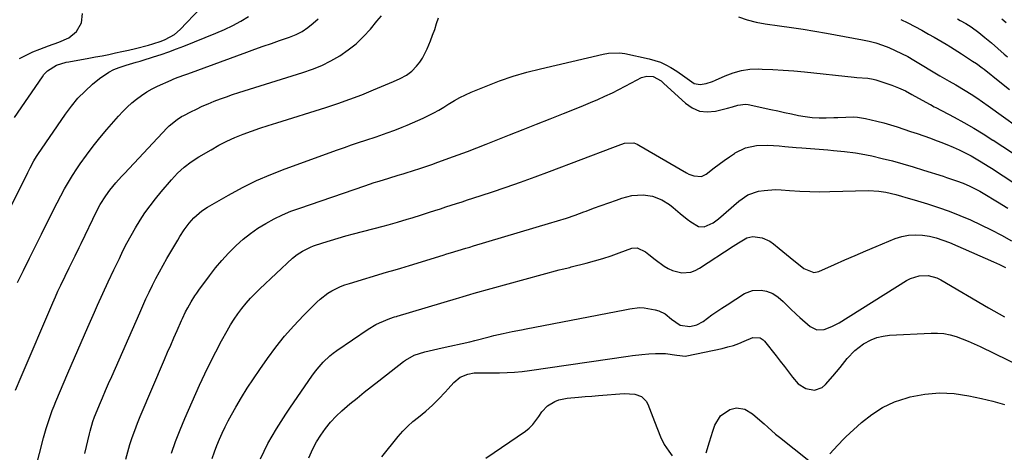
# Model space of a CAD drawing. Units: inches. Extents: x 1921077 to 1926449, y 405963 to 411338.
# Drawn here: x 1923295 to 1923729, y 407472 to 407663 of the extents above; entities that cross this region are included whole.
import ezdxf

# ---------------------------------------------------------------- set-up
doc = ezdxf.new("R2010")
doc.units = ezdxf.units.IN
doc.header["$MEASUREMENT"] = 0
doc.layers.add('7', color=7, linetype='Continuous')
doc.layers.add('8', color=7, linetype='Continuous')

msp = doc.modelspace()

# ---------------------------------------------------------------- linework, layer by layer
at = {"layer": '7', "color": 18}
for points in [[(1923293.21, 407619.53, 1688), (1923305.4, 407637.53, 1688), (1923306.1, 407638.46, 1688), (1923307.68, 407640.12, 1688), (1923311.56, 407642.56, 1688), (1923315.95, 407643.87, 1688), (1923317.08, 407644.09, 1688), (1923325.84, 407645.66, 1688), (1923328.77, 407646.2, 1688), (1923331.69, 407646.76, 1688), (1923334.61, 407647.35, 1688), (1923337.52, 407647.97, 1688), (1923340.34, 407648.57, 1688), (1923343.34, 407649.25, 1688), (1923346.33, 407649.98, 1688), (1923352.12, 407651.46, 1688), (1923353.98, 407651.95, 1688), (1923357.67, 407653.11, 1688), (1923359.44, 407653.87, 1688), (1923363.56, 407656.15, 1688), (1923366.05, 407658.32, 1688), (1923375.06, 407667.73, 1688)], [(1923293.61, 407499.63, 1694), (1923296.06, 407505.56, 1694), (1923309.98, 407538.09, 1694), (1923311.11, 407540.67, 1694), (1923312.27, 407543.25, 1694), (1923313.46, 407545.81, 1694), (1923315.41, 407549.85, 1694), (1923317.16, 407553.44, 1694), (1923318.04, 407555.23, 1694), (1923319.8, 407558.82, 1694), (1923321.55, 407562.41, 1694), (1923322.43, 407564.21, 1694), (1923329.42, 407578.54, 1694), (1923330.85, 407581.27, 1694), (1923333.3, 407585.2, 1694), (1923335.13, 407587.68, 1694), (1923337.76, 407590.81, 1694), (1923340.26, 407593.62, 1694), (1923341.54, 407595, 1694), (1923360.33, 407615.06, 1694), (1923361.14, 407615.87, 1694), (1923364.72, 407618.75, 1694), (1923366.69, 407619.96, 1694), (1923367.7, 407620.51, 1694), (1923370.69, 407622.05, 1694), (1923373.24, 407623.31, 1694), (1923375.8, 407624.52, 1694), (1923378.41, 407625.64, 1694), (1923381.03, 407626.72, 1694), (1923383.74, 407627.75, 1694), (1923386.42, 407628.72, 1694), (1923389.12, 407629.64, 1694), (1923391.84, 407630.52, 1694), (1923419.99, 407639.31, 1694), (1923424.24, 407640.82, 1694), (1923428.4, 407642.52, 1694), (1923432.42, 407644.53, 1694), (1923436.35, 407646.74, 1694), (1923440.06, 407649.28, 1694), (1923443.57, 407652.04, 1694), (1923446.78, 407655.15, 1694), (1923449.8, 407658.48, 1694), (1923452.63, 407661.95, 1694), (1923454.6, 407664.23, 1694)], [(1923295.4, 407645.48, 1686), (1923298.26, 407647.04, 1686), (1923301.22, 407648.41, 1686), (1923304.24, 407649.66, 1686), (1923308.13, 407651.11, 1686), (1923312.64, 407652.77, 1686), (1923317.08, 407654.63, 1686), (1923320.44, 407657.38, 1686), (1923322.66, 407661.17, 1686), (1923323.13, 407665.33, 1686)], [(1923294.47, 407547.04, 1692), (1923297.14, 407552.36, 1692), (1923299.79, 407557.68, 1692), (1923302.43, 407563.02, 1692), (1923305.06, 407568.35, 1692), (1923307.28, 407572.86, 1692), (1923308.81, 407575.94, 1692), (1923310.35, 407579.02, 1692), (1923311.92, 407582.08, 1692), (1923313.5, 407585.14, 1692), (1923315.15, 407588.16, 1692), (1923316.86, 407591.14, 1692), (1923318.68, 407594.06, 1692), (1923320.57, 407596.94, 1692), (1923322.09, 407599.17, 1692), (1923324.85, 407603.07, 1692), (1923327.71, 407606.91, 1692), (1923330.7, 407610.65, 1692), (1923333.78, 407614.31, 1692), (1923338.91, 407620.19, 1692), (1923340.77, 407622.2, 1692), (1923342.69, 407624.14, 1692), (1923344.72, 407625.97, 1692), (1923346.83, 407627.72, 1692), (1923349.03, 407629.33, 1692), (1923351.31, 407630.83, 1692), (1923353.69, 407632.15, 1692), (1923356.14, 407633.36, 1692), (1923362.04, 407636, 1692), (1923362.95, 407636.4, 1692), (1923364.78, 407637.14, 1692), (1923368.49, 407638.51, 1692), (1923369.42, 407638.85, 1692), (1923395.33, 407648.3, 1692), (1923398.95, 407649.6, 1692), (1923402.57, 407650.89, 1692), (1923406.2, 407652.15, 1692), (1923409.83, 407653.4, 1692), (1923414.23, 407654.89, 1692), (1923417.04, 407656.02, 1692), (1923419.7, 407657.46, 1692), (1923422.21, 407659.15, 1692), (1923424.57, 407661.05, 1692), (1923426.79, 407662.94, 1692)], [(1923296.81, 407443.03, 1696), (1923305.92, 407478.69, 1696), (1923306.47, 407480.73, 1696), (1923307.05, 407482.77, 1696), (1923308.33, 407486.81, 1696), (1923309.76, 407490.8, 1696), (1923310.54, 407492.77, 1696), (1923311.35, 407494.73, 1696), (1923316.66, 407507.17, 1696), (1923319.55, 407513.91, 1696), (1923322.46, 407520.63, 1696), (1923325.4, 407527.34, 1696), (1923328.37, 407534.04, 1696), (1923329.71, 407537.06, 1696), (1923332.04, 407542.23, 1696), (1923334.41, 407547.39, 1696), (1923336.83, 407552.53, 1696), (1923339.28, 407557.65, 1696), (1923340.84, 407560.89, 1696), (1923342.59, 407564.35, 1696), (1923344.42, 407567.76, 1696), (1923346.37, 407571.11, 1696), (1923348.39, 407574.42, 1696), (1923350.54, 407577.64, 1696), (1923352.78, 407580.8, 1696), (1923355.16, 407583.85, 1696), (1923357.63, 407586.83, 1696), (1923362.28, 407592.19, 1696), (1923363.6, 407593.64, 1696), (1923364.95, 407595.05, 1696), (1923367.84, 407597.69, 1696), (1923370.93, 407600.1, 1696), (1923374.21, 407602.23, 1696), (1923379.65, 407605.44, 1696), (1923383.07, 407607.35, 1696), (1923386.55, 407609.13, 1696), (1923390.12, 407610.72, 1696), (1923393.75, 407612.2, 1696), (1923397.43, 407613.55, 1696), (1923401.13, 407614.85, 1696), (1923404.85, 407616.09, 1696), (1923408.58, 407617.29, 1696), (1923430.2, 407624, 1696), (1923435.5, 407625.73, 1696), (1923440.76, 407627.58, 1696), (1923445.95, 407629.58, 1696), (1923451.11, 407631.69, 1696), (1923459.87, 407635.44, 1696), (1923462.86, 407636.74, 1696), (1923465.65, 407638.13, 1696), (1923467.97, 407639.96, 1696), (1923470.04, 407642.19, 1696), (1923471.47, 407643.93, 1696), (1923472.76, 407645.75, 1696), (1923474.78, 407649.74, 1696), (1923476.18, 407653.27, 1696), (1923477.14, 407655.79, 1696), (1923478.07, 407658.33, 1696), (1923478.94, 407660.89, 1696), (1923479.76, 407663.46, 1696)], [(1923611.75, 407663.79, 1696), (1923615.6, 407662.56, 1696), (1923619.49, 407661.52, 1696), (1923623.46, 407660.8, 1696), (1923629.85, 407659.91, 1696), (1923635.04, 407659.16, 1696), (1923640.22, 407658.36, 1696), (1923645.39, 407657.51, 1696), (1923650.56, 407656.61, 1696), (1923666.29, 407653.8, 1696), (1923669.28, 407653.17, 1696), (1923672.23, 407652.4, 1696), (1923675.13, 407651.44, 1696), (1923677.98, 407650.35, 1696), (1923680.78, 407649.1, 1696), (1923683.54, 407647.78, 1696), (1923686.24, 407646.34, 1696), (1923688.9, 407644.83, 1696), (1923700.45, 407637.94, 1696), (1923702.44, 407636.77, 1696), (1923704.44, 407635.62, 1696), (1923707.44, 407633.9, 1696), (1923711.61, 407631.39, 1696), (1923714.18, 407629.81, 1696), (1923716.71, 407628.18, 1696), (1923719.2, 407626.5, 1696), (1923721.67, 407624.77, 1696), (1923740.92, 407610.92, 1696)], [(1923683.24, 407662.69, 1694), (1923686.32, 407661.16, 1694), (1923689.38, 407659.6, 1694), (1923692.41, 407657.97, 1694), (1923695.42, 407656.3, 1694), (1923697.85, 407654.92, 1694), (1923699.62, 407653.9, 1694), (1923703.14, 407651.81, 1694), (1923705.1, 407650.6, 1694), (1923706.72, 407649.59, 1694), (1923709.95, 407647.54, 1694), (1923713.02, 407645.56, 1694), (1923714.76, 407644.42, 1694), (1923716.48, 407643.27, 1694), (1923719.01, 407641.45, 1694), (1923719.83, 407640.82, 1694), (1923726.79, 407635.31, 1694), (1923731.08, 407631.91, 1694)], [(1923708.17, 407662.98, 1692), (1923709.38, 407662.3, 1692), (1923711.77, 407660.88, 1692), (1923714.12, 407659.39, 1692), (1923717.5, 407656.96, 1692), (1923720.23, 407654.82, 1692), (1923723.1, 407652.44, 1692), (1923725.91, 407649.97, 1692), (1923728.72, 407647.5, 1692), (1923730.13, 407646.27, 1692)], [(1923324.16, 407471.81, 1698), (1923326.11, 407480.5, 1698), (1923326.37, 407481.59, 1698), (1923327.61, 407485.87, 1698), (1923328.37, 407487.96, 1698), (1923328.79, 407488.99, 1698), (1923330.56, 407493.2, 1698), (1923331.89, 407496.33, 1698), (1923333.23, 407499.46, 1698), (1923334.58, 407502.58, 1698), (1923335.94, 407505.69, 1698), (1923348.23, 407533.67, 1698), (1923349.6, 407536.72, 1698), (1923350.99, 407539.77, 1698), (1923352.43, 407542.79, 1698), (1923353.89, 407545.8, 1698), (1923355.4, 407548.79, 1698), (1923356.96, 407551.75, 1698), (1923358.58, 407554.68, 1698), (1923360.23, 407557.58, 1698), (1923364.97, 407565.7, 1698), (1923365.88, 407567.2, 1698), (1923367.8, 407570.14, 1698), (1923370.01, 407573.13, 1698), (1923372.05, 407575.44, 1698), (1923375.54, 407578.49, 1698), (1923378.12, 407580.17, 1698), (1923387.39, 407585.49, 1698), (1923393.44, 407588.76, 1698), (1923399.6, 407591.81, 1698), (1923405.91, 407594.53, 1698), (1923412.31, 407597.04, 1698), (1923435.34, 407605.35, 1698), (1923438.42, 407606.45, 1698), (1923441.51, 407607.52, 1698), (1923444.61, 407608.55, 1698), (1923447.71, 407609.57, 1698), (1923452.27, 407611.05, 1698), (1923455.57, 407612.21, 1698), (1923457.21, 407612.82, 1698), (1923460.48, 407614.07, 1698), (1923463.75, 407615.35, 1698), (1923465.91, 407616.2, 1698), (1923468.3, 407617.19, 1698), (1923470.67, 407618.21, 1698), (1923473.02, 407619.3, 1698), (1923475.34, 407620.43, 1698), (1923477.63, 407621.63, 1698), (1923479.9, 407622.87, 1698), (1923482.12, 407624.19, 1698), (1923484.32, 407625.55, 1698), (1923484.52, 407625.68, 1698), (1923486.83, 407627.07, 1698), (1923489.19, 407628.38, 1698), (1923491.61, 407629.56, 1698), (1923494.08, 407630.66, 1698), (1923500.74, 407633.4, 1698), (1923506.62, 407635.66, 1698), (1923512.56, 407637.72, 1698), (1923518.6, 407639.48, 1698), (1923524.7, 407641.06, 1698), (1923552.23, 407647.44, 1698), (1923554.6, 407647.88, 1698), (1923559.38, 407648.04, 1698), (1923561.75, 407647.69, 1698), (1923572.53, 407645.38, 1698), (1923575.02, 407644.71, 1698), (1923577.45, 407643.87, 1698), (1923579.77, 407642.78, 1698), (1923582.03, 407641.53, 1698), (1923584.59, 407639.9, 1698), (1923588.17, 407637.44, 1698), (1923592.27, 407634.6, 1698), (1923594.84, 407634.03, 1698), (1923597.6, 407634.5, 1698), (1923600.33, 407635.42, 1698), (1923601.66, 407635.98, 1698), (1923605.96, 407637.95, 1698), (1923609.48, 407639.28, 1698), (1923613.06, 407640.27, 1698), (1923616.75, 407640.77, 1698), (1923620.51, 407640.93, 1698), (1923622.2, 407640.89, 1698), (1923626.86, 407640.71, 1698), (1923631.51, 407640.46, 1698), (1923636.15, 407640.1, 1698), (1923640.79, 407639.66, 1698), (1923662.75, 407637.33, 1698), (1923663.93, 407637.22, 1698), (1923668.69, 407636.82, 1698), (1923671.02, 407636.4, 1698), (1923672.17, 407636.09, 1698), (1923676.15, 407634.86, 1698), (1923679.23, 407633.8, 1698), (1923682.27, 407632.61, 1698), (1923685.23, 407631.24, 1698), (1923688.13, 407629.74, 1698), (1923695.89, 407625.41, 1698), (1923696.23, 407625.23, 1698), (1923697.93, 407624.32, 1698), (1923698.62, 407623.96, 1698), (1923706.68, 407619.71, 1698), (1923711.01, 407617.34, 1698), (1923715.3, 407614.89, 1698), (1923719.52, 407612.33, 1698), (1923723.69, 407609.69, 1698), (1923723.87, 407609.57, 1698), (1923728.09, 407606.79, 1698), (1923732.3, 407604, 1698)], [(1923362.17, 407471.96, 1702), (1923364.02, 407477.13, 1702), (1923366.04, 407482.23, 1702), (1923368.17, 407487.29, 1702), (1923374.58, 407501.85, 1702), (1923376.85, 407506.82, 1702), (1923379.2, 407511.74, 1702), (1923381.69, 407516.59, 1702), (1923384.27, 407521.41, 1702), (1923386.7, 407525.8, 1702), (1923388.19, 407528.34, 1702), (1923389.75, 407530.84, 1702), (1923391.42, 407533.26, 1702), (1923393.18, 407535.62, 1702), (1923395.04, 407537.9, 1702), (1923396.97, 407540.12, 1702), (1923399.01, 407542.24, 1702), (1923401.12, 407544.3, 1702), (1923415.51, 407557.66, 1702), (1923417.58, 407559.38, 1702), (1923419.83, 407560.87, 1702), (1923423.46, 407562.63, 1702), (1923424.73, 407563.09, 1702), (1923428.84, 407564.45, 1702), (1923432.2, 407565.51, 1702), (1923435.56, 407566.54, 1702), (1923438.94, 407567.51, 1702), (1923442.33, 407568.43, 1702), (1923455.42, 407571.87, 1702), (1923457.54, 407572.43, 1702), (1923461.77, 407573.6, 1702), (1923465.99, 407574.81, 1702), (1923468.09, 407575.45, 1702), (1923472.27, 407576.77, 1702), (1923475.82, 407577.92, 1702), (1923478.2, 407578.7, 1702), (1923480.59, 407579.47, 1702), (1923482.97, 407580.24, 1702), (1923485.35, 407581.02, 1702), (1923487.73, 407581.79, 1702), (1923490.11, 407582.56, 1702), (1923492.49, 407583.34, 1702), (1923494.87, 407584.12, 1702), (1923503.03, 407586.8, 1702), (1923509.48, 407588.96, 1702), (1923515.9, 407591.18, 1702), (1923522.29, 407593.5, 1702), (1923528.66, 407595.87, 1702), (1923556.53, 407606.46, 1702), (1923558.75, 407607.28, 1702), (1923561.67, 407608.31, 1702), (1923565.66, 407608.4, 1702), (1923567.19, 407607.85, 1702), (1923567.92, 407607.48, 1702), (1923588.84, 407595.21, 1702), (1923589.9, 407594.67, 1702), (1923592.11, 407593.87, 1702), (1923595.51, 407593.71, 1702), (1923597.53, 407594.69, 1702), (1923601.12, 407597.45, 1702), (1923603.31, 407599.09, 1702), (1923605.53, 407600.71, 1702), (1923607.77, 407602.27, 1702), (1923610.04, 407603.81, 1702), (1923610.38, 407604.03, 1702), (1923614.83, 407606.21, 1702), (1923619.68, 407607.2, 1702), (1923619.76, 407607.21, 1702), (1923624.74, 407607.36, 1702), (1923629.72, 407607.08, 1702), (1923632.21, 407606.85, 1702), (1923637.19, 407606.41, 1702), (1923639.68, 407606.22, 1702), (1923651.15, 407605.34, 1702), (1923653.59, 407605.14, 1702), (1923658.46, 407604.66, 1702), (1923663.31, 407604.07, 1702), (1923665.73, 407603.68, 1702), (1923670.51, 407602.69, 1702), (1923674.98, 407601.62, 1702), (1923679.57, 407600.46, 1702), (1923684.15, 407599.23, 1702), (1923688.7, 407597.89, 1702), (1923693.23, 407596.49, 1702), (1923701.8, 407593.72, 1702), (1923703.28, 407593.23, 1702), (1923707.72, 407591.78, 1702), (1923710.65, 407590.71, 1702), (1923713.64, 407589.43, 1702), (1923716.57, 407587.98, 1702), (1923718, 407587.19, 1702), (1923719.41, 407586.37, 1702), (1923725.72, 407582.55, 1702), (1923730.26, 407579.77, 1702)], [(1923380.12, 407469.68, 1704), (1923381.1, 407472.51, 1704), (1923382.17, 407475.31, 1704), (1923383.3, 407478.09, 1704), (1923384.53, 407480.83, 1704), (1923385.81, 407483.54, 1704), (1923387.18, 407486.2, 1704), (1923388.62, 407488.83, 1704), (1923390.51, 407492.18, 1704), (1923393, 407496.42, 1704), (1923395.58, 407500.61, 1704), (1923398.27, 407504.72, 1704), (1923401.05, 407508.78, 1704), (1923404.43, 407513.55, 1704), (1923408.13, 407518.52, 1704), (1923412, 407523.36, 1704), (1923416.1, 407528, 1704), (1923420.36, 407532.51, 1704), (1923426.15, 407538.32, 1704), (1923427.69, 407539.75, 1704), (1923431.01, 407542.27, 1704), (1923432.8, 407543.38, 1704), (1923436.57, 407545.22, 1704), (1923438.53, 407545.98, 1704), (1923440.52, 407546.65, 1704), (1923456.86, 407551.53, 1704), (1923460.64, 407552.63, 1704), (1923463.17, 407553.35, 1704), (1923466.94, 407554.47, 1704), (1923481.73, 407559.04, 1704), (1923483.41, 407559.56, 1704), (1923485.09, 407560.08, 1704), (1923488.45, 407561.11, 1704), (1923491.82, 407562.12, 1704), (1923493.5, 407562.63, 1704), (1923495.19, 407563.13, 1704), (1923528.23, 407572.92, 1704), (1923532.13, 407574.11, 1704), (1923536.01, 407575.36, 1704), (1923539.87, 407576.69, 1704), (1923543.71, 407578.06, 1704), (1923544.68, 407578.42, 1704), (1923548.03, 407579.65, 1704), (1923551.38, 407580.87, 1704), (1923554.73, 407582.09, 1704), (1923558.08, 407583.3, 1704), (1923560.44, 407584.15, 1704), (1923564.87, 407585.29, 1704), (1923569.77, 407585.6, 1704), (1923573.93, 407585.03, 1704), (1923578.09, 407583.38, 1704), (1923581.48, 407581.29, 1704), (1923583.05, 407580.08, 1704), (1923586.04, 407577.43, 1704), (1923589.14, 407574.91, 1704), (1923590.75, 407573.72, 1704), (1923594.12, 407571.65, 1704), (1923596.69, 407571.44, 1704), (1923600.59, 407573.29, 1704), (1923602.96, 407575.08, 1704), (1923611.87, 407582.8, 1704), (1923615.96, 407585.52, 1704), (1923620.59, 407587.14, 1704), (1923623.05, 407587.55, 1704), (1923628.01, 407587.88, 1704), (1923630.51, 407587.79, 1704), (1923634.3, 407587.48, 1704), (1923638.71, 407587.19, 1704), (1923643.11, 407587, 1704), (1923647.52, 407586.95, 1704), (1923651.93, 407586.99, 1704), (1923668.97, 407587.43, 1704), (1923673.54, 407587.24, 1704), (1923676.56, 407586.79, 1704), (1923681.02, 407585.73, 1704), (1923683.56, 407584.99, 1704), (1923685.38, 407584.45, 1704), (1923689.03, 407583.36, 1704), (1923695.03, 407581.56, 1704), (1923699.82, 407580.02, 1704), (1923704.56, 407578.36, 1704), (1923709.23, 407576.51, 1704), (1923713.86, 407574.55, 1704), (1923713.9, 407574.53, 1704), (1923718.48, 407572.4, 1704), (1923723.02, 407570.18, 1704), (1923727.5, 407567.84, 1704), (1923731.92, 407565.41, 1704)], [(1923401.39, 407469.46, 1706), (1923402.96, 407472.87, 1706), (1923404.69, 407476.21, 1706), (1923406.53, 407479.5, 1706), (1923408.47, 407482.73, 1706), (1923410.46, 407485.93, 1706), (1923412.51, 407489.09, 1706), (1923414.62, 407492.22, 1706), (1923423.94, 407505.78, 1706), (1923425.1, 407507.4, 1706), (1923426.32, 407508.98, 1706), (1923428.96, 407511.97, 1706), (1923431.86, 407514.71, 1706), (1923433.42, 407515.94, 1706), (1923435.03, 407517.12, 1706), (1923448.85, 407526.52, 1706), (1923452.1, 407528.5, 1706), (1923453.81, 407529.34, 1706), (1923458.28, 407531.22, 1706), (1923460.36, 407531.9, 1706), (1923461.2, 407532.14, 1706), (1923461.61, 407532.26, 1706), (1923487.65, 407540.04, 1706), (1923488.63, 407540.34, 1706), (1923490.58, 407540.91, 1706), (1923493.51, 407541.77, 1706), (1923495.48, 407542.31, 1706), (1923532.85, 407552.56, 1706), (1923534.17, 407552.9, 1706), (1923537.49, 407553.69, 1706), (1923538.15, 407553.85, 1706), (1923544.8, 407555.52, 1706), (1923548.46, 407556.51, 1706), (1923552.09, 407557.57, 1706), (1923555.68, 407558.76, 1706), (1923559.25, 407560.02, 1706), (1923564.79, 407562.09, 1706), (1923567.14, 407562.3, 1706), (1923570.79, 407560.5, 1706), (1923572.29, 407559.29, 1706), (1923575.14, 407557.12, 1706), (1923579.06, 407554.24, 1706), (1923580.85, 407553.14, 1706), (1923582.72, 407552.25, 1706), (1923586.77, 407551.31, 1706), (1923590.85, 407551.62, 1706), (1923592.76, 407552.31, 1706), (1923594.6, 407553.26, 1706), (1923609.37, 407562.98, 1706), (1923611.77, 407564.53, 1706), (1923615.44, 407566.65, 1706), (1923618.07, 407567.21, 1706), (1923622.26, 407566.64, 1706), (1923625.64, 407565.16, 1706), (1923627.18, 407564.08, 1706), (1923629.71, 407561.95, 1706), (1923631.29, 407560.63, 1706), (1923634.47, 407558.03, 1706), (1923636.08, 407556.74, 1706), (1923638.97, 407554.43, 1706), (1923640.56, 407553.13, 1706), (1923644.92, 407551.43, 1706), (1923647.15, 407551.87, 1706), (1923654.02, 407554.95, 1706), (1923658.58, 407556.96, 1706), (1923663.16, 407558.96, 1706), (1923667.75, 407560.91, 1706), (1923672.35, 407562.84, 1706), (1923680.75, 407566.32, 1706), (1923683.68, 407567.27, 1706), (1923686.64, 407567.9, 1706), (1923689.66, 407568.05, 1706), (1923692.73, 407567.89, 1706), (1923695.79, 407567.35, 1706), (1923698.81, 407566.64, 1706), (1923701.76, 407565.68, 1706), (1923704.66, 407564.55, 1706), (1923723.96, 407556.06, 1706), (1923726.61, 407554.87, 1706), (1923729.25, 407553.65, 1706)], [(1923422.73, 407469.89, 1708), (1923424.49, 407473.83, 1708), (1923426.11, 407476.97, 1708), (1923427.98, 407479.96, 1708), (1923430.02, 407482.86, 1708), (1923432.27, 407485.6, 1708), (1923434.64, 407488.22, 1708), (1923437.19, 407490.66, 1708), (1923440.7, 407493.66, 1708), (1923443.9, 407496.22, 1708), (1923447.1, 407498.77, 1708), (1923450.31, 407501.31, 1708), (1923453.53, 407503.83, 1708), (1923464.31, 407512.25, 1708), (1923465.19, 407512.9, 1708), (1923469.02, 407515.05, 1708), (1923473.79, 407516.49, 1708), (1923477.6, 407517.39, 1708), (1923479.5, 407517.83, 1708), (1923481.41, 407518.26, 1708), (1923493.58, 407521, 1708), (1923495.75, 407521.58, 1708), (1923502.08, 407523.19, 1708), (1923504.1, 407523.68, 1708), (1923508.15, 407524.61, 1708), (1923512.22, 407525.45, 1708), (1923516.3, 407526.25, 1708), (1923518.34, 407526.65, 1708), (1923561.81, 407535.03, 1708), (1923563.92, 407535.43, 1708), (1923568.14, 407536.03, 1708), (1923570.25, 407535.86, 1708), (1923575.14, 407535, 1708), (1923576.67, 407534.6, 1708), (1923579.46, 407533.24, 1708), (1923582.23, 407530.96, 1708), (1923586.15, 407528.24, 1708), (1923590.34, 407527.73, 1708), (1923593.41, 407528.44, 1708), (1923596.18, 407529.94, 1708), (1923600.07, 407532.76, 1708), (1923602.27, 407534.29, 1708), (1923604.5, 407535.78, 1708), (1923606.75, 407537.24, 1708), (1923614.46, 407542.12, 1708), (1923617.96, 407543.55, 1708), (1923621.74, 407543.69, 1708), (1923624.17, 407543.24, 1708), (1923626.83, 407542.2, 1708), (1923629.26, 407540.58, 1708), (1923631.47, 407538.66, 1708), (1923634.48, 407535.56, 1708), (1923637.28, 407532.89, 1708), (1923638.73, 407531.62, 1708), (1923643.39, 407527.67, 1708), (1923646.31, 407526.26, 1708), (1923649.55, 407526.41, 1708), (1923652.88, 407527.67, 1708), (1923656.02, 407529.36, 1708), (1923685.69, 407547.85, 1708), (1923687.47, 407548.78, 1708), (1923691.25, 407549.94, 1708), (1923695.25, 407550.09, 1708), (1923699.05, 407549.13, 1708), (1923700.86, 407548.26, 1708), (1923721.83, 407535.84, 1708), (1923724.14, 407534.5, 1708), (1923726.47, 407533.18, 1708), (1923728.81, 407531.9, 1708)], [(1923500.59, 407469.76, 1712), (1923518, 407481.65, 1712), (1923519.72, 407483.01, 1712), (1923521.3, 407484.51, 1712), (1923523.84, 407488.06, 1712), (1923525.19, 407490.17, 1712), (1923527.77, 407492.79, 1712), (1923531, 407494.7, 1712), (1923532.74, 407495.38, 1712), (1923536.42, 407496.14, 1712), (1923541.39, 407496.6, 1712), (1923544.31, 407496.86, 1712), (1923547.24, 407497.11, 1712), (1923550.17, 407497.34, 1712), (1923561.49, 407498.22, 1712), (1923566.17, 407497.88, 1712), (1923569.06, 407496.82, 1712), (1923571.14, 407494.83, 1712), (1923571.87, 407493.5, 1712), (1923574.75, 407485.9, 1712), (1923576.08, 407482.49, 1712), (1923577.5, 407479.11, 1712), (1923579.13, 407475.85, 1712), (1923581.12, 407472.79, 1712), (1923582.6, 407470.79, 1712)], [(1923652.04, 407471.63, 1712), (1923653.76, 407473.54, 1712), (1923655.47, 407475.46, 1712), (1923658.13, 407478.24, 1712), (1923659.06, 407479.13, 1712), (1923665.85, 407485.39, 1712), (1923670.4, 407489, 1712), (1923675.22, 407492.11, 1712), (1923680.45, 407494.48, 1712), (1923685.95, 407496.34, 1712), (1923687.35, 407496.7, 1712), (1923693.78, 407497.88, 1712), (1923700.21, 407498.46, 1712), (1923706.67, 407498.14, 1712), (1923713.13, 407497.21, 1712), (1923718.68, 407496.02, 1712), (1923723.79, 407494.77, 1712), (1923728.84, 407493.35, 1712)], [(1923597.55, 407472.18, 1712), (1923599.01, 407476.89, 1712), (1923599.76, 407479.24, 1712), (1923600.52, 407481.59, 1712), (1923601.4, 407484.26, 1712), (1923603.91, 407488.43, 1712), (1923607.98, 407491.11, 1712), (1923610.9, 407491.88, 1712), (1923614.58, 407491.39, 1712), (1923618.01, 407489.23, 1712), (1923621.23, 407486.55, 1712), (1923623.03, 407484.9, 1712), (1923624.69, 407483.35, 1712), (1923628.12, 407480.38, 1712), (1923629.88, 407478.95, 1712), (1923642.79, 407468.79, 1712)]]:
    msp.add_polyline3d(points, dxfattribs=at)
at = {"layer": '8', "color": 18}
for points in [[(1923291.22, 407579.67, 1690), (1923298.95, 407595.37, 1690), (1923299.99, 407597.42, 1690), (1923301.64, 407600.46, 1690), (1923302.85, 407602.42, 1690), (1923303.48, 407603.38, 1690), (1923315.53, 407621.01, 1690), (1923318.21, 407624.6, 1690), (1923321.07, 407628.03, 1690), (1923324.21, 407631.2, 1690), (1923327.53, 407634.22, 1690), (1923330.58, 407636.76, 1690), (1923334.67, 407639.58, 1690), (1923336.89, 407640.67, 1690), (1923339.21, 407641.6, 1690), (1923342.24, 407642.63, 1690), (1923346.62, 407643.92, 1690), (1923348.38, 407644.42, 1690), (1923349.26, 407644.68, 1690), (1923354.31, 407646.24, 1690), (1923357.69, 407647.33, 1690), (1923361.06, 407648.48, 1690), (1923364.4, 407649.71, 1690), (1923367.71, 407650.99, 1690), (1923381.78, 407656.63, 1690), (1923385.51, 407658.24, 1690), (1923389.16, 407659.99, 1690), (1923392.71, 407661.94, 1690), (1923396.19, 407664.02, 1690)], [(1923727.69, 407662.93, 1690), (1923729.52, 407661.32, 1690)], [(1923342.13, 407469.35, 1700), (1923343, 407472.55, 1700), (1923343.93, 407475.73, 1700), (1923344.97, 407478.88, 1700), (1923346.07, 407482, 1700), (1923347.26, 407485.1, 1700), (1923348.51, 407488.17, 1700), (1923359.15, 407513.16, 1700), (1923360.51, 407516.35, 1700), (1923361.88, 407519.52, 1700), (1923363.27, 407522.69, 1700), (1923364.66, 407525.86, 1700), (1923366.62, 407530.28, 1700), (1923367.05, 407531.23, 1700), (1923368.39, 407534.07, 1700), (1923369.36, 407535.93, 1700), (1923370.87, 407538.56, 1700), (1923372.49, 407541.13, 1700), (1923373.35, 407542.38, 1700), (1923374.24, 407543.61, 1700), (1923378.97, 407550, 1700), (1923381.63, 407553.41, 1700), (1923384.4, 407556.73, 1700), (1923387.34, 407559.9, 1700), (1923390.73, 407563.3, 1700), (1923393.78, 407566.02, 1700), (1923396.95, 407568.58, 1700), (1923400.3, 407570.89, 1700), (1923403.77, 407573.04, 1700), (1923407.39, 407574.97, 1700), (1923411.06, 407576.76, 1700), (1923414.83, 407578.33, 1700), (1923418.66, 407579.77, 1700), (1923447.32, 407589.59, 1700), (1923451.5, 407590.98, 1700), (1923453.6, 407591.63, 1700), (1923457.83, 407592.89, 1700), (1923462.05, 407594.17, 1700), (1923464.15, 407594.82, 1700), (1923469.58, 407596.52, 1700), (1923470.67, 407596.87, 1700), (1923475.03, 407598.35, 1700), (1923477.2, 407599.12, 1700), (1923478.28, 407599.51, 1700), (1923484.25, 407601.68, 1700), (1923486.33, 407602.43, 1700), (1923490.47, 407603.93, 1700), (1923492.54, 407604.68, 1700), (1923496.68, 407606.21, 1700), (1923500.78, 407607.82, 1700), (1923511.05, 407611.96, 1700), (1923516.98, 407614.35, 1700), (1923522.92, 407616.72, 1700), (1923528.87, 407619.07, 1700), (1923534.82, 407621.41, 1700), (1923540.33, 407623.58, 1700), (1923543.51, 407624.85, 1700), (1923546.69, 407626.16, 1700), (1923549.84, 407627.52, 1700), (1923552.98, 407628.91, 1700), (1923556.37, 407630.49, 1700), (1923559.17, 407631.86, 1700), (1923561.94, 407633.3, 1700), (1923564.68, 407634.79, 1700), (1923569.07, 407637.14, 1700), (1923571.38, 407637.69, 1700), (1923574.2, 407637.61, 1700), (1923577.69, 407635.68, 1700), (1923578.94, 407634.6, 1700), (1923588.4, 407625.82, 1700), (1923591.41, 407623.79, 1700), (1923594.6, 407622.43, 1700), (1923598.04, 407622.07, 1700), (1923601.66, 407622.38, 1700), (1923606.92, 407623.66, 1700), (1923609.2, 407624.28, 1700), (1923611.44, 407625.04, 1700), (1923614.82, 407625.49, 1700), (1923615.97, 407625.34, 1700), (1923626.02, 407623.13, 1700), (1923629.04, 407622.47, 1700), (1923632.07, 407621.81, 1700), (1923635.09, 407621.17, 1700), (1923638.12, 407620.53, 1700), (1923641.16, 407620, 1700), (1923644.21, 407619.62, 1700), (1923647.28, 407619.46, 1700), (1923650.36, 407619.45, 1700), (1923653.75, 407619.56, 1700), (1923655.5, 407619.62, 1700), (1923659, 407619.76, 1700), (1923662.49, 407619.83, 1700), (1923664.22, 407619.74, 1700), (1923667.65, 407619.16, 1700), (1923672.72, 407617.93, 1700), (1923675.72, 407617.17, 1700), (1923678.7, 407616.34, 1700), (1923681.65, 407615.45, 1700), (1923684.59, 407614.49, 1700), (1923687.52, 407613.49, 1700), (1923690.44, 407612.48, 1700), (1923693.36, 407611.46, 1700), (1923696.28, 407610.43, 1700), (1923698.1, 407609.78, 1700), (1923700.83, 407608.76, 1700), (1923703.54, 407607.68, 1700), (1923706.22, 407606.52, 1700), (1923708.87, 407605.31, 1700), (1923710.98, 407604.31, 1700), (1923714.11, 407602.73, 1700), (1923715.64, 407601.87, 1700), (1923718.64, 407600.07, 1700), (1923721.61, 407598.19, 1700), (1923723.08, 407597.24, 1700), (1923748.36, 407580.67, 1700)], [(1923454.85, 407470.37, 1710), (1923462.06, 407479.29, 1710), (1923464.08, 407481.62, 1710), (1923466.21, 407483.84, 1710), (1923468.49, 407485.91, 1710), (1923470.88, 407487.87, 1710), (1923474.2, 407490.47, 1710), (1923477.15, 407493.09, 1710), (1923479.92, 407495.9, 1710), (1923482.61, 407498.8, 1710), (1923483.94, 407500.27, 1710), (1923486.47, 407503.11, 1710), (1923489.28, 407505.41, 1710), (1923492.67, 407506.72, 1710), (1923495.49, 407507.28, 1710), (1923499.07, 407507.36, 1710), (1923500.88, 407507.31, 1710), (1923501.78, 407507.31, 1710), (1923506.62, 407507.31, 1710), (1923509.94, 407507.38, 1710), (1923513.25, 407507.55, 1710), (1923516.55, 407507.87, 1710), (1923519.84, 407508.28, 1710), (1923563.15, 407514.63, 1710), (1923565.15, 407514.9, 1710), (1923569.17, 407515.36, 1710), (1923572.36, 407515.64, 1710), (1923575.22, 407515.81, 1710), (1923579.7, 407515.82, 1710), (1923584.63, 407515.03, 1710), (1923588.49, 407514.62, 1710), (1923589.03, 407514.71, 1710), (1923604.63, 407518.07, 1710), (1923607.09, 407518.68, 1710), (1923609.52, 407519.38, 1710), (1923611.9, 407520.24, 1710), (1923614.24, 407521.19, 1710), (1923618.13, 407522.83, 1710), (1923621.31, 407522.68, 1710), (1923622.65, 407521.85, 1710), (1923623.22, 407521.27, 1710), (1923628.33, 407514.75, 1710), (1923630.16, 407512.41, 1710), (1923631.98, 407510.07, 1710), (1923633.78, 407507.71, 1710), (1923635.58, 407505.35, 1710), (1923638.04, 407502.5, 1710), (1923641.36, 407500.41, 1710), (1923645.22, 407499.71, 1710), (1923648.64, 407500.88, 1710), (1923650.12, 407502.12, 1710), (1923653.37, 407505.89, 1710), (1923656.54, 407509.68, 1710), (1923659.59, 407513.56, 1710), (1923662.91, 407517.14, 1710), (1923666.82, 407520.04, 1710), (1923670.1, 407521.77, 1710), (1923672.72, 407522.8, 1710), (1923675.47, 407523.44, 1710), (1923678.3, 407523.8, 1710), (1923696.54, 407524.81, 1710), (1923699.36, 407524.8, 1710), (1923702.14, 407524.57, 1710), (1923704.88, 407524.01, 1710), (1923707.59, 407523.23, 1710), (1923710.26, 407522.23, 1710), (1923712.9, 407521.18, 1710), (1923715.5, 407520.04, 1710), (1923718.08, 407518.84, 1710), (1923736.51, 407509.87, 1710)]]:
    msp.add_polyline3d(points, dxfattribs=at)

doc.saveas('drawing.dxf')
